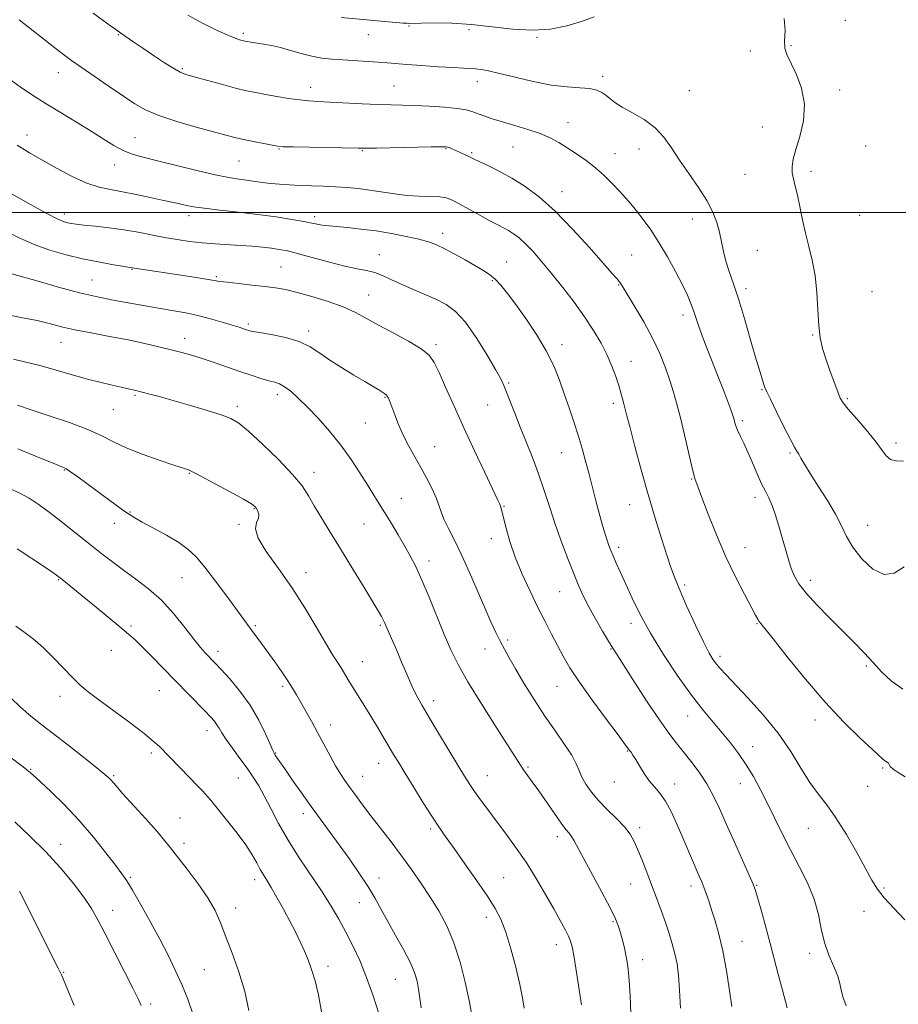
# Model space of a CAD drawing. Extents: x 2082300 to 2085200, y 339800 to 342700.
# Drawn here: x 2083185 to 2083468, y 340745 to 341062 of the extents above; entities that cross this region are included whole.
import ezdxf

# ---------------------------------------------------------------- set-up
doc = ezdxf.new("R2010")
doc.units = 0
doc.header["$MEASUREMENT"] = 0
for name, color, linetype, lineweight in [('32000', 7, 'Continuous', 0), ('DTM SPOT ELEVATION', 2, 'Continuous', 13), ('INDEX CONTOUR', 41, 'Continuous', 13), ('INTERMEDIATE CONTOUR', 44, 'Continuous', 0)]:
    doc.layers.add(name, color=color, linetype=linetype, lineweight=lineweight)

msp = doc.modelspace()

# ---------------------------------------------------------------- linework, layer by layer
at = {"layer": '32000', "flags": 128}
msp.add_lwpolyline([(2085000, 341000), (2082500, 341000)], dxfattribs=at)
at = {"layer": 'DTM SPOT ELEVATION'}
for p in [(2083310.26, 341060.1, 1218.1), (2083450.74, 341061.95, 1217.7), (2083216.62, 341057.26, 1222.1), (2083256.86, 341057.68, 1219.7), (2083297.16, 341057.35, 1218.7), (2083329.51, 341058.86, 1218.3), (2083351.47, 341056.42, 1218.1), (2083433.19, 341053.74, 1217.9), (2083420.09, 341052.02, 1218.4), (2083197.29, 341045.02, 1224.7), (2083237.21, 341046.39, 1221.8), (2083332.23, 341042.14, 1220.6), (2083372.57, 341043.84, 1219.6), (2083278.53, 341040.34, 1221.4), (2083305.35, 341040.78, 1221.1), (2083400.48, 341039.25, 1219.1), (2083448.89, 341039.5, 1217.6), (2083361.42, 341029.02, 1221.3), (2083424, 341027.54, 1218.7), (2083187.27, 341025.04, 1227.4), (2083221.97, 341024.11, 1225.1), (2083268.39, 341020.47, 1224.1), (2083295.23, 341019.97, 1224.1), (2083322.16, 341020.61, 1224.1), (2083330.42, 341019.33, 1223.8), (2083343.66, 341021.16, 1222.9), (2083376.58, 341019.03, 1221.3), (2083384.3, 341020.48, 1220.6), (2083457.27, 341021.49, 1217.1), (2083255.53, 341016.59, 1224.9), (2083215.49, 341015.31, 1226.7), (2083439.64, 341013.25, 1217.6), (2083418.41, 341012.31, 1218.9), (2083359.46, 341006.71, 1223.3), (2083199.22, 340999.6, 1229.5), (2083239.44, 340999.08, 1228.5), (2083279.82, 340998.73, 1227.6), (2083401.48, 340997.99, 1220.6), (2083455.33, 340999.1, 1216.6), (2083321.04, 340993.31, 1227.5), (2083422.34, 340987.91, 1219.2), (2083300.69, 340986.52, 1229.2), (2083341.65, 340984.11, 1227.2), (2083381.86, 340986.34, 1223.1), (2083221, 340981.7, 1232.1), (2083269.04, 340982.47, 1231.1), (2083208.21, 340978.33, 1233.1), (2083248.17, 340979.35, 1231.8), (2083337.06, 340978.05, 1228.2), (2083377.77, 340976.7, 1224.1), (2083418.72, 340975.56, 1219.6), (2083459.25, 340974.6, 1216.9), (2083297.22, 340973.5, 1231.2), (2083398.47, 340967.02, 1222.5), (2083258.49, 340964.2, 1233.7), (2083277.96, 340961.91, 1233.6), (2083238.03, 340959.52, 1235.4), (2083440.23, 340960.63, 1218.1), (2083198.23, 340958.23, 1236.8), (2083318.89, 340957.54, 1231.7), (2083359.45, 340957.51, 1227.5), (2083381.69, 340952.15, 1225.3), (2083342.32, 340945.17, 1229.8), (2083423.91, 340943, 1220.1), (2083222.02, 340941.18, 1238.2), (2083267.81, 340941.4, 1236.5), (2083302.51, 340940.59, 1234.1), (2083451.31, 340940.14, 1217.8), (2083215.05, 340936.58, 1238.9), (2083254.98, 340937.67, 1237.6), (2083335.52, 340938.07, 1230.9), (2083376.01, 340938.65, 1226.4), (2083296.12, 340932.28, 1234.9), (2083417.59, 340933, 1221.7), (2083318.52, 340924.68, 1233.2), (2083467.05, 340925.84, 1217.6), (2083359.41, 340922.74, 1228.8), (2083432.86, 340922.58, 1220.2), (2083199.3, 340917.13, 1242.1), (2083239.48, 340916.06, 1240.1), (2083279.67, 340916.44, 1237.4), (2083401.25, 340914.29, 1224.1), (2083307.71, 340908.07, 1235.2), (2083421.57, 340908.33, 1222.5), (2083260.32, 340904.75, 1240.1), (2083340.77, 340905.48, 1231.9), (2083381.26, 340905.99, 1226.8), (2083220.43, 340903.62, 1241.9), (2083215.41, 340899.93, 1242.6), (2083255.51, 340899.69, 1240.1), (2083295.74, 340899.79, 1236.9), (2083457.84, 340899.38, 1219.2), (2083336.75, 340895.07, 1232.5), (2083377.73, 340892.3, 1227.6), (2083418.36, 340892.15, 1223.2), (2083316.65, 340887.82, 1235.5), (2083237.19, 340882.48, 1242.9), (2083277.09, 340884.09, 1239.4), (2083197.43, 340881.86, 1246.1), (2083398.96, 340880.09, 1225.7), (2083439.47, 340881.62, 1221.5), (2083358.75, 340877.98, 1230.9), (2083220.74, 340866.94, 1245.7), (2083260.75, 340866.99, 1241.8), (2083300.97, 340867.12, 1238.2), (2083381.65, 340867.76, 1228.5), (2083422.27, 340867.69, 1224.1), (2083341.97, 340862.39, 1233.7), (2083214.43, 340859.09, 1246.9), (2083248.7, 340858.8, 1243.5), (2083334.69, 340859.53, 1234.7), (2083375.23, 340859.52, 1230.1), (2083410.37, 340857.11, 1225.6), (2083295.18, 340855.49, 1239.2), (2083457.44, 340854.08, 1222.3), (2083229.81, 340846.07, 1246.9), (2083269.59, 340847.46, 1242.3), (2083357.91, 340847.47, 1232.8), (2083197.83, 340844.33, 1248.5), (2083318.14, 340842.84, 1237.5), (2083285.01, 340835.1, 1241.4), (2083399.91, 340837.99, 1228.7), (2083440.91, 340836.69, 1224.5), (2083245.19, 340833.28, 1246.6), (2083227.33, 340826.08, 1248.3), (2083267.33, 340826.07, 1243.9), (2083380.54, 340826.64, 1232.1), (2083420.86, 340828.08, 1227.4), (2083300.47, 340822.75, 1240.7), (2083188.43, 340820.78, 1251.9), (2083348.51, 340821.51, 1235.8), (2083462.75, 340821.22, 1224.2), (2083215.2, 340818.78, 1249.8), (2083255.28, 340817.94, 1246.9), (2083295.35, 340818.53, 1241.2), (2083335.46, 340818.69, 1237.2), (2083376.34, 340816.75, 1232.8), (2083395.78, 340816.01, 1231.4), (2083416.94, 340816.17, 1228.7), (2083457.91, 340815.33, 1224.8), (2083276.23, 340806.51, 1244.5), (2083236.47, 340805.08, 1249.1), (2083317.23, 340801.56, 1240.3), (2083384.52, 340801.99, 1233.6), (2083438.76, 340801.78, 1226.9), (2083237.78, 340797, 1249.5), (2083357.93, 340799.14, 1236.5), (2083198.13, 340796.63, 1253.3), (2083220.49, 340786.03, 1251.8), (2083260.53, 340785.27, 1248.5), (2083300.61, 340785.75, 1243.4), (2083340.71, 340785.93, 1239.1), (2083381.59, 340783.9, 1234.8), (2083401.06, 340783.24, 1232.5), (2083422.17, 340783.4, 1229.9), (2083463.14, 340782.61, 1225.8), (2083294.27, 340777.87, 1244.8), (2083214.8, 340775.37, 1253.4), (2083254.47, 340776.13, 1249.5), (2083456.67, 340775.09, 1226.6), (2083335.16, 340773.17, 1240.5), (2083375.9, 340771.74, 1236.2), (2083417.46, 340765.41, 1231.2), (2083357.66, 340764.36, 1238.6), (2083385.49, 340759.49, 1235.4), (2083439.23, 340761.59, 1228.4), (2083244.39, 340756.27, 1250.8), (2083284.2, 340757.36, 1247.5), (2083199.01, 340755.42, 1255.9), (2083305.83, 340753.18, 1244.9), (2083227.07, 340745.26, 1253.7)]:
    msp.add_point(p, dxfattribs=at)
at = {"layer": 'INDEX CONTOUR'}
for points in [[(2083469.647, 340885.967, 1220), (2083466.4669, 340883.96, 1220), (2083463.183, 340883.463, 1220), (2083459.589, 340885.222, 1220), (2083456.059, 340888.5289, 1220), (2083453.12, 340892.316, 1220), (2083451.09, 340895.772, 1220), (2083449.4759, 340899.132, 1220), (2083447.583, 340902.89, 1220), (2083444.937, 340907.339, 1220), (2083441.968, 340911.958, 1220), (2083439.327, 340916.023, 1220), (2083437.511, 340918.9801, 1220), (2083436.3959, 340920.948, 1220), (2083435.702, 340922.218, 1220), (2083435.138, 340923.162, 1220), (2083434.364, 340924.4869, 1220), (2083433.03, 340926.98, 1220), (2083430.949, 340931.081, 1220), (2083428.59, 340935.827, 1220), (2083426.588, 340939.905, 1220), (2083425.408, 340942.359, 1220), (2083424.833, 340943.6651, 1220), (2083424.48, 340944.652, 1220), (2083424.004, 340946.105, 1220), (2083423.229, 340948.614, 1220), (2083422.0229, 340952.719, 1220), (2083420.323, 340958.661, 1220), (2083418.351, 340965.484, 1220), (2083416.4011, 340971.9291, 1220), (2083414.716, 340977.032, 1220), (2083413.342, 340981.008, 1220), (2083412.274, 340984.363, 1220), (2083411.48, 340987.529, 1220), (2083410.828, 340990.629, 1220), (2083410.16, 340993.709, 1220), (2083409.304, 340996.838, 1220), (2083408.031, 341000.1771, 1220), (2083406.097, 341003.907, 1220), (2083403.382, 341008.125, 1220), (2083400.268, 341012.572, 1220), (2083397.264, 341016.903, 1220), (2083394.708, 341020.831, 1220), (2083392.27, 341024.307, 1220), (2083389.448, 341027.341, 1220), (2083385.937, 341029.947, 1220), (2083382.198, 341032.154, 1220), (2083378.889, 341033.9961, 1220), (2083376.496, 341035.509, 1220), (2083374.832, 341036.758, 1220), (2083373.544, 341037.81, 1220), (2083372.278, 341038.713, 1220), (2083370.692, 341039.436, 1220), (2083368.446, 341039.928, 1220), (2083365.263, 341040.194, 1220), (2083361.119, 341040.48, 1220), (2083356.051, 341041.088, 1220), (2083350.235, 341042.206, 1220), (2083344.393, 341043.575, 1220), (2083339.381, 341044.82, 1220), (2083335.827, 341045.651, 1220), (2083333.428, 341046.114, 1220), (2083331.648, 341046.337, 1220), (2083329.943, 341046.445, 1220), (2083327.7299, 341046.534, 1220), (2083324.417, 341046.695, 1220), (2083319.69, 341046.988, 1220), (2083314.362, 341047.3571, 1220), (2083309.5261, 341047.713, 1220), (2083303.148, 341048.212, 1220), (2083300.288, 341048.4199, 1220), (2083288.933, 341049.145, 1220), (2083285.416, 341049.406, 1220), (2083282.152, 341049.774, 1220), (2083278.9, 341050.366, 1220), (2083275.492, 341051.245, 1220), (2083272.06, 341052.2481, 1220), (2083268.809, 341053.16, 1220), (2083265.914, 341053.815, 1220), (2083263.444, 341054.247, 1220), (2083259.908, 341054.769, 1220), (2083257.454, 341055.184, 1220), (2083256.9921, 341055.2811, 1220), (2083256.472, 341055.408, 1220), (2083255.701, 341055.631, 1220), (2083254.312, 341056.136, 1220), (2083251.894, 341057.141, 1220), (2083248.208, 341058.795, 1220), (2083243.705, 341060.989, 1220), (2083239.006, 341063.547, 1220)], [(2083431.995, 340743.975, 1230), (2083430.428, 340749.717, 1230), (2083429.054, 340754.889, 1230), (2083426.498, 340764.675, 1230), (2083425.071, 340770.0169, 1230), (2083423.681, 340775.136, 1230), (2083422.563, 340779.205, 1230), (2083421.824, 340781.767, 1230), (2083421.072, 340783.8251, 1230), (2083419.791, 340786.749, 1230), (2083414.985, 340797.349, 1230), (2083412.357, 340803.184, 1230), (2083410.149, 340808.125, 1230), (2083408.167, 340812.3059, 1230), (2083406.073, 340816.114, 1230), (2083403.628, 340819.839, 1230), (2083401.008, 340823.386, 1230), (2083398.49, 340826.562, 1230), (2083396.222, 340829.349, 1230), (2083393.832, 340832.431, 1230), (2083390.8221, 340836.665, 1230), (2083386.922, 340842.517, 1230), (2083382.8, 340848.883, 1230), (2083377.195, 340857.641, 1230), (2083375.83, 340859.809, 1230), (2083374.476, 340862.045, 1230), (2083372.5541, 340865.295, 1230), (2083370.3001, 340869.203, 1230), (2083368.151, 340873.085, 1230), (2083366.42, 340876.474, 1230), (2083364.925, 340879.762, 1230), (2083363.357, 340883.558, 1230), (2083361.495, 340888.2961, 1230), (2083359.45, 340893.727, 1230), (2083357.4209, 340899.428, 1230), (2083355.551, 340905.05, 1230), (2083353.766, 340910.535, 1230), (2083351.94, 340915.8989, 1230), (2083349.985, 340921.139, 1230), (2083347.981, 340926.196, 1230), (2083346.052, 340930.99, 1230), (2083344.308, 340935.415, 1230), (2083341.658, 340942.248, 1230), (2083340.776, 340944.374, 1230), (2083339.746, 340946.458, 1230), (2083338.036, 340949.545, 1230), (2083335.295, 340954.291, 1230), (2083331.901, 340959.79, 1230), (2083328.413, 340964.75, 1230), (2083325.238, 340968.196, 1230), (2083322.177, 340970.446, 1230), (2083318.878, 340972.137, 1230), (2083315.121, 340973.789, 1230), (2083311.195, 340975.451, 1230), (2083307.52, 340977.0529, 1230), (2083304.404, 340978.523, 1230), (2083301.71, 340979.778, 1230), (2083299.19, 340980.7339, 1230), (2083296.573, 340981.371, 1230), (2083293.495, 340981.94, 1230), (2083289.568, 340982.7551, 1230), (2083284.622, 340984.021, 1230), (2083274.629, 340986.792, 1230), (2083271.125, 340987.661, 1230), (2083268.439, 340988.181, 1230), (2083265.92, 340988.529, 1230), (2083263.035, 340988.847, 1230), (2083259.718, 340989.155, 1230), (2083256.02, 340989.4369, 1230), (2083247.831, 340989.96, 1230), (2083243.651, 340990.297, 1230), (2083239.589, 340990.75, 1230), (2083235.588, 340991.329, 1230), (2083231.549, 340992.0389, 1230), (2083223.023, 340993.724, 1230), (2083218.432, 340994.513, 1230), (2083213.6591, 340995.151, 1230), (2083209.16, 340995.641, 1230), (2083205.493, 340996.008, 1230), (2083203.044, 340996.278, 1230), (2083201.5081, 340996.497, 1230), (2083200.407, 340996.712, 1230), (2083199.21, 340997.046, 1230), (2083197.152, 340997.926, 1230), (2083193.416, 340999.853, 1230), (2083187.595, 341003.075, 1230), (2083180.937, 341006.829, 1230)], [(2083347.282, 340743.898, 1240), (2083346.801, 340747.215, 1240), (2083345.921, 340751.519, 1240), (2083344.595, 340757.05, 1240), (2083342.998, 340763.024, 1240), (2083341.3561, 340768.405, 1240), (2083339.787, 340772.499, 1240), (2083337.966, 340775.989, 1240), (2083335.458, 340779.902, 1240), (2083332.0239, 340784.925, 1240), (2083328.2091, 340790.382, 1240), (2083324.756, 340795.259, 1240), (2083322.176, 340798.88, 1240), (2083320.058, 340801.924, 1240), (2083317.757, 340805.4099, 1240), (2083314.838, 340810.024, 1240), (2083311.679, 340815.112, 1240), (2083308.867, 340819.686, 1240), (2083306.819, 340823.041, 1240), (2083305.273, 340825.606, 1240), (2083300.084, 340834.394, 1240), (2083297.97, 340837.889, 1240), (2083295.841, 340841.307, 1240), (2083293.832, 340844.489, 1240), (2083292.084, 340847.291, 1240), (2083290.685, 340849.626, 1240), (2083289.513, 340851.621, 1240), (2083288.395, 340853.462, 1240), (2083285.535, 340857.9091, 1240), (2083283.321, 340861.5579, 1240), (2083280.3331, 340866.687, 1240), (2083276.679, 340872.825, 1240), (2083272.533, 340879.292, 1240), (2083268.176, 340885.46, 1240), (2083264.295, 340890.903, 1240), (2083261.682, 340895.2429, 1240), (2083260.847, 340898.2439, 1240), (2083261.169, 340900.224, 1240), (2083261.749, 340901.64, 1240), (2083261.874, 340902.864, 1240), (2083261.598, 340903.925, 1240), (2083261.161, 340904.766, 1240), (2083260.646, 340905.416, 1240), (2083259.4791, 340906.249, 1240), (2083256.927, 340907.729, 1240), (2083252.61, 340910.1139, 1240), (2083247.563, 340912.853, 1240), (2083243.178, 340915.191, 1240), (2083240.502, 340916.5629, 1240), (2083239.209, 340917.162, 1240), (2083238.631, 340917.37, 1240), (2083234.227, 340918.826, 1240), (2083229.764, 340920.316, 1240), (2083224.354, 340922.227, 1240), (2083219.1951, 340924.274, 1240), (2083215.1019, 340926.241, 1240), (2083211.362, 340928.185, 1240), (2083206.8781, 340930.227, 1240), (2083200.947, 340932.429, 1240), (2083194.419, 340934.608, 1240), (2083188.539, 340936.518, 1240), (2083184.2331, 340937.981, 1240)], [(2083258.702, 340743.15, 1250), (2083257.368, 340749.308, 1250), (2083255.489, 340755.59, 1250), (2083253.343, 340761.583, 1250), (2083251.296, 340766.902, 1250), (2083249.572, 340771.324, 1250), (2083247.807, 340775.283, 1250), (2083245.491, 340779.373, 1250), (2083242.32, 340783.974, 1250), (2083238.819, 340788.608, 1250), (2083235.719, 340792.5789, 1250), (2083233.487, 340795.4621, 1250), (2083231.546, 340797.908, 1250), (2083229.054, 340800.84, 1250), (2083225.472, 340804.856, 1250), (2083218.047, 340813.044, 1250), (2083215.914, 340815.442, 1250), (2083214.213, 340817.422, 1250), (2083213.589, 340818.056, 1250), (2083212.316, 340819.149, 1250), (2083209.752, 340821.2231, 1250), (2083205.531, 340824.577, 1250), (2083200.392, 340828.629, 1250), (2083195.351, 340832.574, 1250), (2083191.198, 340835.804, 1250), (2083187.832, 340838.487, 1250), (2083184.926, 340840.987, 1250), (2083182.229, 340843.55, 1250)]]:
    msp.add_polyline3d(points, dxfattribs=at)
at = {"layer": 'INTERMEDIATE CONTOUR'}
for points in [[(2083469.254, 340846.571, 1222), (2083465.44, 340849.279, 1222), (2083462.395, 340852.195, 1222), (2083459.634, 340855.221, 1222), (2083456.734, 340858.309, 1222), (2083453.505, 340861.603, 1222), (2083445.665, 340869.461, 1222), (2083441.551, 340873.697, 1222), (2083438.102, 340877.482, 1222), (2083435.771, 340880.462, 1222), (2083434.308, 340882.959, 1222), (2083433.288, 340885.464, 1222), (2083432.3509, 340888.368, 1222), (2083431.399, 340891.669, 1222), (2083430.401, 340895.265, 1222), (2083429.336, 340899.014, 1222), (2083428.233, 340902.612, 1222), (2083427.134, 340905.716, 1222), (2083426.06, 340908.135, 1222), (2083424.947, 340910.285, 1222), (2083423.708, 340912.739, 1222), (2083422.292, 340915.89, 1222), (2083420.788, 340919.423, 1222), (2083419.317, 340922.847, 1222), (2083417.992, 340925.76, 1222), (2083416.879, 340928.116, 1222), (2083416.035, 340929.959, 1222), (2083415.49, 340931.344, 1222), (2083415.171, 340932.363, 1222), (2083414.813, 340933.761, 1222), (2083414.523, 340934.6649, 1222), (2083413.958, 340936.25, 1222), (2083413.001, 340938.838, 1222), (2083411.667, 340942.35, 1222), (2083410.008, 340946.607, 1222), (2083406.21, 340956.145, 1222), (2083404.577, 340960.386, 1222), (2083403.401, 340963.693, 1222), (2083401.813, 340968.526, 1222), (2083400.98, 340970.788, 1222), (2083399.8571, 340973.42, 1222), (2083398.25, 340976.773, 1222), (2083396.047, 340981.037, 1222), (2083393.438, 340985.777, 1222), (2083390.694, 340990.399, 1222), (2083388.053, 340994.418, 1222), (2083385.622, 340997.78, 1222), (2083383.477, 341000.538, 1222), (2083381.638, 341002.791, 1222), (2083379.902, 341004.805, 1222), (2083378.009, 341006.8911, 1222), (2083375.755, 341009.276, 1222), (2083373.157, 341011.845, 1222), (2083370.287, 341014.4, 1222), (2083367.231, 341016.775, 1222), (2083364.144, 341018.93, 1222), (2083361.196, 341020.858, 1222), (2083358.464, 341022.56, 1222), (2083355.664, 341024.0829, 1222), (2083352.42, 341025.484, 1222), (2083348.506, 341026.809, 1222), (2083344.294, 341028.054, 1222), (2083340.306, 341029.203, 1222), (2083336.964, 341030.242, 1222), (2083334.286, 341031.154, 1222), (2083330.492, 341032.545, 1222), (2083328.589, 341033.055, 1222), (2083325.7731, 341033.5, 1222), (2083321.606, 341033.912, 1222), (2083316.72, 341034.259, 1222), (2083312.015, 341034.497, 1222), (2083308.106, 341034.605, 1222), (2083304.475, 341034.665, 1222), (2083300.315, 341034.782, 1222), (2083295.118, 341035.028, 1222), (2083284.593, 341035.619, 1222), (2083280.904, 341035.806, 1222), (2083277.985, 341035.989, 1222), (2083275.039, 341036.29, 1222), (2083271.489, 341036.795, 1222), (2083267.639, 341037.424, 1222), (2083264.016, 341038.058, 1222), (2083260.947, 341038.627, 1222), (2083257.962, 341039.256, 1222), (2083254.394, 341040.12, 1222), (2083249.853, 341041.314, 1222), (2083245.061, 341042.619, 1222), (2083241.021, 341043.736, 1222), (2083238.403, 341044.491, 1222), (2083236.557, 341045.2181, 1222), (2083234.503, 341046.377, 1222), (2083231.529, 341048.276, 1222), (2083227.994, 341050.619, 1222), (2083224.525, 341052.956, 1222), (2083221.625, 341054.926, 1222), (2083217.431, 341057.812, 1222), (2083215.837, 341058.925, 1222), (2083214.105, 341060.157, 1222), (2083211.758, 341061.854, 1222), (2083208.526, 341064.211, 1222)], [(2083469.922, 340818.3561, 1224), (2083467.694, 340819.737, 1224), (2083466.055, 340820.853, 1224), (2083465.171, 340821.693, 1224), (2083464.794, 340822.3, 1224), (2083464.57, 340822.7329, 1224), (2083464.22, 340823.051, 1224), (2083463.291, 340823.586, 1224), (2083462.778, 340824.003, 1224), (2083459.434, 340827.14, 1224), (2083455.515, 340830.793, 1224), (2083450.262, 340835.922, 1224), (2083444.18, 340842.364, 1224), (2083437.827, 340849.762, 1224), (2083431.966, 340856.9989, 1224), (2083427.416, 340862.767, 1224), (2083424.7401, 340866.135, 1224), (2083423.49, 340867.685, 1224), (2083422.964, 340868.374, 1224), (2083422.523, 340869.094, 1224), (2083421.778, 340870.461, 1224), (2083418.188, 340877.179, 1224), (2083415.361, 340882.706, 1224), (2083412.266, 340889.233, 1224), (2083409.237, 340896.284, 1224), (2083406.569, 340902.959, 1224), (2083404.546, 340908.255, 1224), (2083403.354, 340911.461, 1224), (2083402.3, 340914.376, 1224), (2083401.925, 340915.645, 1224), (2083401.248, 340918.327, 1224), (2083400.179, 340922.864, 1224), (2083398.884, 340928.433, 1224), (2083397.592, 340933.894, 1224), (2083396.467, 340938.3939, 1224), (2083395.402, 340942.224, 1224), (2083394.223, 340945.96, 1224), (2083392.769, 340950.076, 1224), (2083390.93, 340954.633, 1224), (2083388.607, 340959.591, 1224), (2083385.808, 340964.798, 1224), (2083382.974, 340969.67, 1224), (2083379.228, 340975.861, 1224), (2083378.443, 340977.106, 1224), (2083377.877, 340977.867, 1224), (2083377.088, 340978.773, 1224), (2083375.553, 340980.488, 1224), (2083372.728, 340983.687, 1224), (2083368.297, 340988.729, 1224), (2083362.869, 340994.722, 1224), (2083357.28, 341000.458, 1224), (2083352.199, 341004.991, 1224), (2083347.608, 341008.421, 1224), (2083343.321, 341011.107, 1224), (2083339.243, 341013.3401, 1224), (2083335.647, 341015.136, 1224), (2083331.206, 341017.247, 1224), (2083329.274, 341018.189, 1224), (2083328.073, 341018.748, 1224), (2083325.336, 341019.98, 1224), (2083324.227, 341020.464, 1224), (2083323.365, 341020.822, 1224), (2083322.717, 341021.061, 1224), (2083322.089, 341021.191, 1224), (2083320.649, 341021.224, 1224), (2083317.4019, 341021.17, 1224), (2083299.7469, 341020.777, 1224), (2083296.333, 341020.72, 1224), (2083293.856, 341020.729, 1224), (2083272.967, 341021.144, 1224), (2083269.725, 341021.238, 1224), (2083267.9171, 341021.389, 1224), (2083266.173, 341021.6951, 1224), (2083263.468, 341022.218, 1224), (2083260.147, 341022.879, 1224), (2083256.897, 341023.561, 1224), (2083254.139, 341024.203, 1224), (2083251.233, 341024.958, 1224), (2083247.276, 341026.034, 1224), (2083241.721, 341027.565, 1224), (2083235.4581, 341029.39, 1224), (2083229.737, 341031.2761, 1224), (2083225.434, 341033.081, 1224), (2083221.938, 341035.041, 1224), (2083218.263, 341037.485, 1224), (2083213.734, 341040.589, 1224), (2083208.911, 341043.911, 1224), (2083204.666, 341046.855, 1224), (2083201.5749, 341049.0329, 1224), (2083199.044, 341050.893, 1224), (2083196.188, 341053.09, 1224), (2083184.741, 341062.075, 1224)], [(2083369.857, 341063.042, 1218), (2083365.742, 341061.511, 1218), (2083361.061, 341060.1239, 1218), (2083355.783, 341059.1119, 1218), (2083349.945, 341058.72, 1218), (2083343.624, 341059.08, 1218), (2083337.026, 341059.859, 1218), (2083330.393, 341060.61, 1218), (2083324.024, 341060.987, 1218), (2083318.451, 341061.06, 1218), (2083314.259, 341061.0019, 1218), (2083310.124, 341060.9349, 1218), (2083309.518, 341060.947, 1218), (2083308.314, 341061.019, 1218), (2083306.002, 341061.208, 1218), (2083288.344, 341062.821, 1218)], [(2083469.465, 340920.044, 1218), (2083467.0291, 340920.07, 1218), (2083465.279, 340920.492, 1218), (2083463.863, 340921.683, 1218), (2083462.348, 340923.704, 1218), (2083460.28, 340926.543, 1218), (2083457.406, 340930.07, 1218), (2083454.274, 340933.7011, 1218), (2083451.635, 340936.739, 1218), (2083450.017, 340938.745, 1218), (2083449.073, 340940.324, 1218), (2083448.234, 340942.339, 1218), (2083447.0719, 340945.403, 1218), (2083445.709, 340949.134, 1218), (2083444.406, 340952.897, 1218), (2083443.3749, 340956.2659, 1218), (2083442.629, 340959.648, 1218), (2083442.1301, 340963.6571, 1218), (2083441.812, 340968.693, 1218), (2083441.493, 340974.295, 1218), (2083440.962, 340979.7889, 1218), (2083440.076, 340984.664, 1218), (2083438.974, 340989.08, 1218), (2083437.863, 340993.363, 1218), (2083436.904, 340997.7249, 1218), (2083436.079, 341001.927, 1218), (2083435.322, 341005.616, 1218), (2083434.6, 341008.542, 1218), (2083433.994, 341010.87, 1218), (2083433.616, 341012.867, 1218), (2083433.571, 341014.831, 1218), (2083433.939, 341017.168, 1218), (2083434.793, 341020.316, 1218), (2083436.079, 341024.56, 1218), (2083437.232, 341029.583, 1218), (2083437.558, 341034.919, 1218), (2083436.603, 341040.111, 1218), (2083434.868, 341044.74, 1218), (2083431.8851, 341050.901, 1218), (2083431.271, 341052.906, 1218), (2083431.15, 341055.2971, 1218), (2083431.302, 341058.673, 1218), (2083431.06, 341062.505, 1218)], [(2083469.87, 340772.336, 1226), (2083466.298, 340776.036, 1226), (2083463.213, 340779.444, 1226), (2083461.0299, 340782.237, 1226), (2083459.268, 340785.056, 1226), (2083454.3801, 340793.968, 1226), (2083451.04, 340799.821, 1226), (2083447.69, 340805.219, 1226), (2083444.704, 340809.376, 1226), (2083441.9801, 340812.853, 1226), (2083439.2951, 340816.551, 1226), (2083436.423, 340821.164, 1226), (2083433.103, 340826.563, 1226), (2083429.071, 340832.4131, 1226), (2083424.246, 340838.34, 1226), (2083419.292, 340843.812, 1226), (2083412.18, 340851.274, 1226), (2083410.387, 340853.223, 1226), (2083409.199, 340854.635, 1226), (2083408.152, 340856.073, 1226), (2083406.881, 340858.23, 1226), (2083405.044, 340861.829, 1226), (2083402.4619, 340867.242, 1226), (2083399.618, 340873.421, 1226), (2083397.162, 340878.967, 1226), (2083395.543, 340882.9259, 1226), (2083394.412, 340886.127, 1226), (2083391.547, 340895.079, 1226), (2083389.474, 340901.681, 1226), (2083387.2109, 340909.227, 1226), (2083384.967, 340917.197, 1226), (2083382.955, 340924.691, 1226), (2083381.388, 340930.712, 1226), (2083380.405, 340934.579, 1226), (2083379.445, 340938.4421, 1226), (2083379.015, 340940.077, 1226), (2083378.465, 340942.015, 1226), (2083377.744, 340944.3771, 1226), (2083376.801, 340947.245, 1226), (2083375.577, 340950.544, 1226), (2083374.01, 340954.16, 1226), (2083372.045, 340958.005, 1226), (2083369.632, 340962.102, 1226), (2083366.729, 340966.5, 1226), (2083363.349, 340971.186, 1226), (2083359.737, 340975.904, 1226), (2083356.198, 340980.334, 1226), (2083352.988, 340984.207, 1226), (2083350.162, 340987.438, 1226), (2083347.727, 340989.991, 1226), (2083345.67, 340991.867, 1226), (2083343.892, 340993.2169, 1226), (2083342.277, 340994.234, 1226), (2083340.671, 340995.115, 1226), (2083338.7861, 340996.094, 1226), (2083336.3, 340997.412, 1226), (2083333.053, 340999.202, 1226), (2083329.543, 341001.164, 1226), (2083326.432, 341002.888, 1226), (2083324.158, 341004.0589, 1226), (2083322.273, 341004.732, 1226), (2083320.105, 341005.058, 1226), (2083317.147, 341005.189, 1226), (2083313.536, 341005.289, 1226), (2083309.569, 341005.525, 1226), (2083305.511, 341006.009, 1226), (2083297.596, 341007.257, 1226), (2083293.884, 341007.74, 1226), (2083290.251, 341008.0851, 1226), (2083286.553, 341008.323, 1226), (2083282.701, 341008.4839, 1226), (2083278.8259, 341008.608, 1226), (2083275.112, 341008.738, 1226), (2083271.702, 341008.908, 1226), (2083268.584, 341009.13, 1226), (2083265.704, 341009.41, 1226), (2083263.0101, 341009.747, 1226), (2083257.958, 341010.45, 1226), (2083255.395, 341010.779, 1226), (2083252.228, 341011.276, 1226), (2083247.829, 341012.163, 1226), (2083241.879, 341013.567, 1226), (2083229.219, 341016.723, 1226), (2083224.61, 341017.847, 1226), (2083221.132, 341018.814, 1226), (2083218.169, 341019.972, 1226), (2083215.164, 341021.603, 1226), (2083211.815, 341023.711, 1226), (2083207.878, 341026.232, 1226), (2083203.235, 341029.081, 1226), (2083198.247, 341032.083, 1226), (2083193.396, 341035.042, 1226), (2083189.042, 341037.823, 1226), (2083185.045, 341040.532, 1226), (2083181.143, 341043.336, 1226)], [(2083450.936, 340744.66, 1228), (2083449.9389, 340747.52, 1228), (2083449.391, 340749.8081, 1228), (2083448.969, 340751.879, 1228), (2083448.253, 340754.2331, 1228), (2083446.965, 340757.263, 1228), (2083445.393, 340760.911, 1228), (2083443.963, 340765.005, 1228), (2083442.951, 340769.403, 1228), (2083442.014, 340774.074, 1228), (2083440.653, 340779.015, 1228), (2083438.519, 340784.204, 1228), (2083435.849, 340789.536, 1228), (2083433.028, 340794.892, 1228), (2083430.369, 340800.153, 1228), (2083425.572, 340809.987, 1228), (2083423.335, 340814.391, 1228), (2083421.108, 340818.463, 1228), (2083418.803, 340822.26, 1228), (2083416.351, 340825.842, 1228), (2083413.749, 340829.264, 1228), (2083411.014, 340832.584, 1228), (2083408.124, 340835.937, 1228), (2083404.905, 340839.777, 1228), (2083401.147, 340844.635, 1228), (2083396.768, 340850.819, 1228), (2083392.205, 340857.736, 1228), (2083388.025, 340864.566, 1228), (2083384.666, 340870.639, 1228), (2083382.054, 340875.875, 1228), (2083379.987, 340880.344, 1228), (2083378.295, 340884.1011, 1228), (2083376.94, 340887.162, 1228), (2083375.914, 340889.529, 1228), (2083375.184, 340891.282, 1228), (2083374.613, 340892.795, 1228), (2083374.037, 340894.519, 1228), (2083373.322, 340896.823, 1228), (2083372.464, 340899.741, 1228), (2083371.489, 340903.225, 1228), (2083370.427, 340907.199, 1228), (2083368.194, 340915.775, 1228), (2083367.0849, 340919.973, 1228), (2083365.936, 340924.115, 1228), (2083364.68, 340928.322, 1228), (2083363.272, 340932.681, 1228), (2083361.76, 340937.142, 1228), (2083360.215, 340941.624, 1228), (2083358.649, 340946.086, 1228), (2083356.818, 340950.664, 1228), (2083354.4199, 340955.5351, 1228), (2083351.291, 340960.7579, 1228), (2083347.834, 340965.916, 1228), (2083344.589, 340970.469, 1228), (2083341.966, 340974.01, 1228), (2083339.8461, 340976.644, 1228), (2083337.9749, 340978.607, 1228), (2083336.107, 340980.139, 1228), (2083334.008, 340981.509, 1228), (2083331.449, 340982.992, 1228), (2083328.314, 340984.769, 1228), (2083324.94, 340986.643, 1228), (2083321.7789, 340988.322, 1228), (2083319.108, 340989.594, 1228), (2083316.511, 340990.572, 1228), (2083313.401, 340991.449, 1228), (2083309.356, 340992.368, 1228), (2083304.624, 340993.2811, 1228), (2083299.619, 340994.092, 1228), (2083294.748, 340994.725, 1228), (2083290.382, 340995.186, 1228), (2083284.491, 340995.714, 1228), (2083282.9219, 340995.872, 1228), (2083281.773, 340996.043, 1228), (2083280.623, 340996.287, 1228), (2083278.995, 340996.6461, 1228), (2083276.398, 340997.157, 1228), (2083272.478, 340997.838, 1228), (2083267.426, 340998.621, 1228), (2083261.5671, 340999.4169, 1228), (2083255.3, 341000.153, 1228), (2083249.299, 341000.811, 1228), (2083244.309, 341001.3899, 1228), (2083240.858, 341001.889, 1228), (2083238.605, 341002.319, 1228), (2083235.472, 341003.033, 1228), (2083230.806, 341004.055, 1228), (2083226.92, 341004.919, 1228), (2083222.417, 341005.886, 1228), (2083217.998, 341006.747, 1228), (2083214.155, 341007.4, 1228), (2083210.5269, 341008.175, 1228), (2083206.541, 341009.509, 1228), (2083201.823, 341011.681, 1228), (2083196.791, 341014.341, 1228), (2083192.062, 341016.982, 1228), (2083188.014, 341019.292, 1228), (2083184.074, 341021.743, 1228)], [(2083414.141, 340744.377, 1232), (2083413.417, 340749.544, 1232), (2083412.4231, 340755.958, 1232), (2083411.257, 340762.353, 1232), (2083410.013, 340767.7119, 1232), (2083408.784, 340772.02, 1232), (2083407.66, 340775.514, 1232), (2083406.707, 340778.405, 1232), (2083405.8939, 340780.815, 1232), (2083405.166, 340782.84, 1232), (2083404.461, 340784.616, 1232), (2083403.683, 340786.432, 1232), (2083402.73, 340788.616, 1232), (2083401.52, 340791.424, 1232), (2083398.416, 340798.717, 1232), (2083396.608, 340802.93, 1232), (2083394.718, 340807.0349, 1232), (2083392.824, 340810.535, 1232), (2083390.993, 340813.106, 1232), (2083389.2319, 340815.116, 1232), (2083387.537, 340817.103, 1232), (2083385.917, 340819.446, 1232), (2083384.452, 340821.876, 1232), (2083383.238, 340823.964, 1232), (2083382.34, 340825.393, 1232), (2083381.703, 340826.287, 1232), (2083381.238, 340826.883, 1232), (2083379.748, 340828.903, 1232), (2083377.542, 340831.858, 1232), (2083373.797, 340836.845, 1232), (2083369.3, 340842.922, 1232), (2083365.118, 340848.7939, 1232), (2083362.056, 340853.481, 1232), (2083359.868, 340857.253, 1232), (2083358.042, 340860.693, 1232), (2083356.148, 340864.314, 1232), (2083354.065, 340868.3361, 1232), (2083351.753, 340872.911, 1232), (2083349.225, 340878.1019, 1232), (2083346.702, 340883.62, 1232), (2083344.46, 340889.086, 1232), (2083342.717, 340894.135, 1232), (2083341.464, 340898.447, 1232), (2083340.632, 340901.711, 1232), (2083339.88, 340904.858, 1232), (2083339.705, 340905.489, 1232), (2083339.445, 340906.148, 1232), (2083338.752, 340907.639, 1232), (2083334.647, 340916.3111, 1232), (2083331.364, 340923.307, 1232), (2083327.905, 340930.765, 1232), (2083324.725, 340937.741, 1232), (2083322.019, 340943.767, 1232), (2083319.916, 340948.493, 1232), (2083318.384, 340951.747, 1232), (2083316.742, 340954.07, 1232), (2083314.144, 340956.179, 1232), (2083310.052, 340958.622, 1232), (2083305.142, 340961.262, 1232), (2083300.393, 340963.7909, 1232), (2083296.495, 340965.974, 1232), (2083292.963, 340967.886, 1232), (2083289.022, 340969.673, 1232), (2083284.162, 340971.431, 1232), (2083278.945, 340973.044, 1232), (2083274.199, 340974.343, 1232), (2083270.483, 340975.216, 1232), (2083267.29, 340975.786, 1232), (2083263.843, 340976.234, 1232), (2083259.643, 340976.702, 1232), (2083255.292, 340977.167, 1232), (2083251.67, 340977.569, 1232), (2083249.323, 340977.878, 1232), (2083247.461, 340978.185, 1232), (2083244.957, 340978.6109, 1232), (2083241.027, 340979.237, 1232), (2083219.717, 340982.483, 1232), (2083217.835, 340982.784, 1232), (2083214.562, 340983.332, 1232), (2083210.186, 340984.128, 1232), (2083205.1569, 340985.1591, 1232), (2083199.886, 340986.417, 1232), (2083194.626, 340987.925, 1232), (2083189.592, 340989.715, 1232), (2083184.935, 340991.779, 1232), (2083176.254, 340996.101, 1232)], [(2083397.625, 340743.899, 1234), (2083397.363, 340749.675, 1234), (2083397.002, 340754.358, 1234), (2083396.509, 340758.125, 1234), (2083395.851, 340761.42, 1234), (2083395.003, 340764.635, 1234), (2083393.968, 340767.949, 1234), (2083392.756, 340771.493, 1234), (2083391.383, 340775.35, 1234), (2083389.892, 340779.431, 1234), (2083388.333, 340783.6, 1234), (2083386.76, 340787.705, 1234), (2083385.2539, 340791.532, 1234), (2083383.898, 340794.851, 1234), (2083382.703, 340797.5341, 1234), (2083381.378, 340799.865, 1234), (2083379.554, 340802.231, 1234), (2083377.006, 340804.921, 1234), (2083374.078, 340807.825, 1234), (2083371.256, 340810.734, 1234), (2083368.937, 340813.473, 1234), (2083367.161, 340815.992, 1234), (2083365.882, 340818.277, 1234), (2083364.981, 340820.374, 1234), (2083364.053, 340822.589, 1234), (2083362.621, 340825.294, 1234), (2083360.3361, 340828.778, 1234), (2083357.362, 340833.017, 1234), (2083353.9889, 340837.906, 1234), (2083350.513, 340843.258, 1234), (2083347.242, 340848.546, 1234), (2083344.486, 340853.161, 1234), (2083342.453, 340856.682, 1234), (2083340.936, 340859.454, 1234), (2083339.622, 340862.009, 1234), (2083338.231, 340864.845, 1234), (2083336.612, 340868.312, 1234), (2083334.645, 340872.722, 1234), (2083329.682, 340884.164, 1234), (2083327.127, 340889.818, 1234), (2083324.831, 340894.542, 1234), (2083322.917, 340898.319, 1234), (2083321.483, 340901.29, 1234), (2083320.5501, 340903.645, 1234), (2083319.829, 340905.779, 1234), (2083318.957, 340908.14, 1234), (2083317.653, 340911.06, 1234), (2083315.979, 340914.404, 1234), (2083314.082, 340917.921, 1234), (2083312.106, 340921.411, 1234), (2083310.172, 340924.862, 1234), (2083308.4, 340928.314, 1234), (2083306.89, 340931.745, 1234), (2083305.663, 340934.903, 1234), (2083304.7209, 340937.474, 1234), (2083304.053, 340939.235, 1234), (2083303.585, 340940.321, 1234), (2083303.231, 340940.955, 1234), (2083302.892, 340941.355, 1234), (2083302.427, 340941.703, 1234), (2083300.503, 340942.931, 1234), (2083298.692, 340944.065, 1234), (2083296.046, 340945.656, 1234), (2083292.499, 340947.728, 1234), (2083288.523, 340950.095, 1234), (2083284.725, 340952.5179, 1234), (2083281.505, 340954.785, 1234), (2083278.435, 340956.7959, 1234), (2083274.879, 340958.479, 1234), (2083270.469, 340959.781, 1234), (2083265.897, 340960.731, 1234), (2083262.122, 340961.378, 1234), (2083259.833, 340961.784, 1234), (2083258.638, 340962.0509, 1234), (2083257.875, 340962.295, 1234), (2083256.945, 340962.621, 1234), (2083255.508, 340963.105, 1234), (2083253.285, 340963.815, 1234), (2083250.116, 340964.777, 1234), (2083246.302, 340965.855, 1234), (2083242.263, 340966.872, 1234), (2083238.338, 340967.693, 1234), (2083234.551, 340968.367, 1234), (2083230.845, 340968.987, 1234), (2083227.155, 340969.629, 1234), (2083214.962, 340971.843, 1234), (2083209.968, 340972.85, 1234), (2083204.118, 340974.219, 1234), (2083197.404, 340976.0089, 1234), (2083190.7999, 340977.889, 1234), (2083182.3941, 340980.344, 1234)], [(2083381.671, 340742.02, 1236), (2083381.421, 340747.905, 1236), (2083381.117, 340752.816, 1236), (2083380.815, 340756.29, 1236), (2083380.485, 340758.772, 1236), (2083380.078, 340760.934, 1236), (2083379.559, 340763.297, 1236), (2083378.968, 340765.767, 1236), (2083378.362, 340768.098, 1236), (2083377.725, 340770.207, 1236), (2083376.738, 340772.665, 1236), (2083375.006, 340776.207, 1236), (2083372.3239, 340781.246, 1236), (2083366.464, 340791.957, 1236), (2083363.378, 340797.721, 1236), (2083362.561, 340799.117, 1236), (2083361.785, 340800.181, 1236), (2083360.7671, 340801.45, 1236), (2083359.231, 340803.471, 1236), (2083357.023, 340806.584, 1236), (2083351.978, 340813.85, 1236), (2083349.931, 340816.72, 1236), (2083347.12, 340820.5941, 1236), (2083346.117, 340822.079, 1236), (2083338.2399, 340834.394, 1236), (2083333.529, 340841.832, 1236), (2083329.188, 340848.915, 1236), (2083326.017, 340854.523, 1236), (2083323.683, 340859.267, 1236), (2083321.569, 340864.194, 1236), (2083316.721, 340876.174, 1236), (2083314.389, 340881.7319, 1236), (2083312.4, 340886.046, 1236), (2083310.602, 340889.505, 1236), (2083308.759, 340892.757, 1236), (2083306.704, 340896.286, 1236), (2083304.5549, 340899.918, 1236), (2083302.501, 340903.3169, 1236), (2083300.656, 340906.278, 1236), (2083296.836, 340912.323, 1236), (2083294.413, 340916.198, 1236), (2083291.557, 340920.576, 1236), (2083288.283, 340925.151, 1236), (2083284.661, 340929.634, 1236), (2083280.963, 340933.792, 1236), (2083277.512, 340937.408, 1236), (2083274.5669, 340940.304, 1236), (2083272.139, 340942.476, 1236), (2083270.1739, 340943.961, 1236), (2083268.5649, 340944.841, 1236), (2083266.995, 340945.383, 1236), (2083265.094, 340945.896, 1236), (2083262.567, 340946.637, 1236), (2083259.423, 340947.637, 1236), (2083255.746, 340948.875, 1236), (2083247.499, 340951.757, 1236), (2083243.605, 340953.065, 1236), (2083240.216, 340954.099, 1236), (2083237.044, 340954.962, 1236), (2083233.6699, 340955.815, 1236), (2083229.739, 340956.784, 1236), (2083225.137, 340957.861, 1236), (2083219.813, 340959.006, 1236), (2083213.852, 340960.172, 1236), (2083207.883, 340961.297, 1236), (2083202.672, 340962.315, 1236), (2083198.789, 340963.171, 1236), (2083196.027, 340963.867, 1236), (2083193.986, 340964.416, 1236), (2083192.265, 340964.846, 1236), (2083190.473, 340965.236, 1236), (2083185.237, 340966.255, 1236), (2083181.761, 340966.979, 1236)], [(2083365.786, 340744.939, 1238), (2083365.358, 340747.762, 1238), (2083364.6971, 340751.973, 1238), (2083363.937, 340756.719, 1238), (2083363.25, 340760.877, 1238), (2083362.745, 340763.638, 1238), (2083362.264, 340765.454, 1238), (2083361.583, 340767.094, 1238), (2083360.504, 340769.2219, 1238), (2083358.948, 340772.084, 1238), (2083356.861, 340775.819, 1238), (2083354.227, 340780.465, 1238), (2083351.181, 340785.645, 1238), (2083347.898, 340790.878, 1238), (2083344.546, 340795.763, 1238), (2083341.277, 340800.216, 1238), (2083338.239, 340804.229, 1238), (2083335.556, 340807.7979, 1238), (2083333.26, 340810.922, 1238), (2083331.359, 340813.5989, 1238), (2083329.782, 340815.944, 1238), (2083328.148, 340818.5381, 1238), (2083325.997, 340822.074, 1238), (2083319.752, 340832.445, 1238), (2083316.728, 340837.497, 1238), (2083314.439, 340841.376, 1238), (2083312.6931, 340844.526, 1238), (2083311.134, 340847.688, 1238), (2083309.491, 340851.391, 1238), (2083307.829, 340855.332, 1238), (2083306.298, 340858.996, 1238), (2083305.021, 340861.971, 1238), (2083302.341, 340868.045, 1238), (2083301.931, 340868.908, 1238), (2083301.351, 340869.999, 1238), (2083300.287, 340871.843, 1238), (2083298.388, 340875.02, 1238), (2083295.4531, 340879.867, 1238), (2083291.876, 340885.737, 1238), (2083288.2, 340891.735, 1238), (2083284.883, 340897.118, 1238), (2083282.052, 340901.742, 1238), (2083279.748, 340905.611, 1238), (2083277.874, 340908.842, 1238), (2083275.786, 340911.997, 1238), (2083272.702, 340915.751, 1238), (2083268.168, 340920.491, 1238), (2083263.048, 340925.459, 1238), (2083258.535, 340929.611, 1238), (2083255.423, 340932.203, 1238), (2083252.914, 340933.703, 1238), (2083249.807, 340934.877, 1238), (2083245.264, 340936.321, 1238), (2083239.881, 340937.938, 1238), (2083234.6149, 340939.457, 1238), (2083230.235, 340940.6641, 1238), (2083226.766, 340941.576, 1238), (2083221.873, 340942.805, 1238), (2083219.86, 340943.287, 1238), (2083217.582, 340943.802, 1238), (2083214.681, 340944.438, 1238), (2083211.08, 340945.272, 1238), (2083206.774, 340946.379, 1238), (2083201.838, 340947.78, 1238), (2083196.676, 340949.286, 1238), (2083191.773, 340950.654, 1238), (2083182.951, 340952.868, 1238)], [(2083330.439, 340741.6189, 1242), (2083329.606, 340746.365, 1242), (2083328.355, 340752.227, 1242), (2083326.705, 340758.664, 1242), (2083324.701, 340764.907, 1242), (2083322.393, 340770.366, 1242), (2083319.832, 340775.177, 1242), (2083317.072, 340779.659, 1242), (2083314.157, 340784.079, 1242), (2083311.083, 340788.51, 1242), (2083307.836, 340792.974, 1242), (2083304.442, 340797.459, 1242), (2083297.98, 340805.824, 1242), (2083295.31, 340809.355, 1242), (2083293.066, 340812.394, 1242), (2083291.195, 340814.973, 1242), (2083289.619, 340817.185, 1242), (2083288.159, 340819.371, 1242), (2083286.612, 340821.934, 1242), (2083284.827, 340825.156, 1242), (2083280.807, 340832.639, 1242), (2083278.787, 340836.281, 1242), (2083273.977, 340844.738, 1242), (2083272.722, 340846.8691, 1242), (2083271.214, 340849.244, 1242), (2083269.238, 340852.157, 1242), (2083266.987, 340855.366, 1242), (2083262.787, 340861.24, 1242), (2083259.6799, 340865.515, 1242), (2083251.535, 340876.507, 1242), (2083247.883, 340881.393, 1242), (2083244.451, 340885.855, 1242), (2083241.702, 340889.145, 1242), (2083239.168, 340891.586, 1242), (2083236.148, 340893.769, 1242), (2083232.209, 340896.123, 1242), (2083227.977, 340898.452, 1242), (2083224.344, 340900.398, 1242), (2083221.925, 340901.742, 1242), (2083220.225, 340902.804, 1242), (2083218.47, 340904.042, 1242), (2083206.551, 340912.79, 1242), (2083203.59, 340914.9379, 1242), (2083201.281, 340916.569, 1242), (2083199.854, 340917.509, 1242), (2083199.091, 340917.933, 1242), (2083198.177, 340918.286, 1242), (2083196.966, 340918.771, 1242), (2083189.767, 340921.695, 1242), (2083184.273, 340923.946, 1242)], [(2083314.199, 340743.973, 1244), (2083313.752, 340747.132, 1244), (2083313.327, 340749.997, 1244), (2083312.814, 340752.638, 1244), (2083311.982, 340755.401, 1244), (2083310.572, 340758.706, 1244), (2083308.44, 340762.81, 1244), (2083305.909, 340767.338, 1244), (2083303.419, 340771.755, 1244), (2083301.274, 340775.684, 1244), (2083299.236, 340779.369, 1244), (2083296.93, 340783.215, 1244), (2083294.095, 340787.501, 1244), (2083290.922, 340792.035, 1244), (2083287.7111, 340796.5, 1244), (2083278.772, 340808.868, 1244), (2083275.636, 340813.246, 1244), (2083272.654, 340817.436, 1244), (2083270.218, 340820.895, 1244), (2083268.61, 340823.224, 1244), (2083267.1729, 340825.391, 1244), (2083266.823, 340825.95, 1244), (2083266.355, 340826.882, 1244), (2083265.485, 340828.8339, 1244), (2083263.985, 340832.232, 1244), (2083261.8349, 340836.641, 1244), (2083259.07, 340841.406, 1244), (2083255.807, 340845.933, 1244), (2083252.512, 340849.868, 1244), (2083249.734, 340852.92, 1244), (2083247.862, 340854.918, 1244), (2083244.613, 340858.316, 1244), (2083243.132, 340860.011, 1244), (2083241.005, 340862.6501, 1244), (2083238.068, 340866.441, 1244), (2083234.487, 340870.8579, 1244), (2083230.512, 340875.197, 1244), (2083226.381, 340878.905, 1244), (2083222.276, 340882.054, 1244), (2083218.369, 340884.867, 1244), (2083214.769, 340887.548, 1244), (2083211.344, 340890.207, 1244), (2083197.1659, 340901.394, 1244), (2083193.913, 340903.927, 1244), (2083190.8641, 340906.176, 1244), (2083187.927, 340908.094, 1244), (2083184.959, 340909.697, 1244), (2083181.629, 340911.244, 1244)], [(2083300.597, 340741.8841, 1246), (2083298.7029, 340747.811, 1246), (2083296.575, 340753.803, 1246), (2083294.356, 340759.197, 1246), (2083292.106, 340763.997, 1246), (2083289.864, 340768.373, 1246), (2083287.619, 340772.522, 1246), (2083285.164, 340776.751, 1246), (2083282.241, 340781.397, 1246), (2083274.916, 340792.339, 1246), (2083271.306, 340798.017, 1246), (2083268.244, 340803.373, 1246), (2083265.72, 340808.184, 1246), (2083263.63, 340812.256, 1246), (2083261.841, 340815.51, 1246), (2083260.103, 340818.311, 1246), (2083258.1379, 340821.141, 1246), (2083255.787, 340824.3231, 1246), (2083253.369, 340827.559, 1246), (2083251.322, 340830.391, 1246), (2083249.956, 340832.486, 1246), (2083249.085, 340833.987, 1246), (2083248.393, 340835.155, 1246), (2083247.575, 340836.266, 1246), (2083246.359, 340837.6359, 1246), (2083244.48, 340839.596, 1246), (2083234.686, 340849.617, 1246), (2083227.33, 340857.189, 1246), (2083224.334, 340860.218, 1246), (2083222.044, 340862.423, 1246), (2083219.898, 340864.3259, 1246), (2083217.153, 340866.627, 1246), (2083209.008, 340873.367, 1246), (2083205.0229, 340876.646, 1246), (2083202.027, 340879.091, 1246), (2083198.434, 340881.98, 1246), (2083197.2, 340882.944, 1246), (2083195.595, 340884.111, 1246), (2083192.923, 340885.947, 1246), (2083188.7949, 340888.709, 1246), (2083184.068, 340891.813, 1246)], [(2083282.0251, 340742.729, 1248), (2083281.09, 340748.132, 1248), (2083279.982, 340752.709, 1248), (2083278.875, 340756.384, 1248), (2083277.755, 340759.449, 1248), (2083276.557, 340762.287, 1248), (2083275.22, 340765.232, 1248), (2083273.683, 340768.419, 1248), (2083271.886, 340771.93, 1248), (2083269.827, 340775.758, 1248), (2083267.728, 340779.5151, 1248), (2083265.869, 340782.72, 1248), (2083264.449, 340785.053, 1248), (2083263.337, 340786.8421, 1248), (2083262.325, 340788.575, 1248), (2083261.196, 340790.6729, 1248), (2083259.718, 340793.284, 1248), (2083257.654, 340796.487, 1248), (2083254.908, 340800.243, 1248), (2083251.947, 340804.033, 1248), (2083249.378, 340807.219, 1248), (2083247.632, 340809.361, 1248), (2083246.422, 340810.807, 1248), (2083245.28, 340812.101, 1248), (2083243.817, 340813.702, 1248), (2083241.931, 340815.709, 1248), (2083239.597, 340818.135, 1248), (2083229.857, 340828.088, 1248), (2083227.919, 340829.885, 1248), (2083224.959, 340832.28, 1248), (2083220.416, 340835.704, 1248), (2083210.362, 340843.134, 1248), (2083206.935, 340845.763, 1248), (2083204.406, 340847.912, 1248), (2083201.981, 340850.26, 1248), (2083195.829, 340856.6321, 1248), (2083192.6711, 340859.76, 1248), (2083189.893, 340862.236, 1248), (2083187.512, 340864.121, 1248), (2083185.469, 340865.594, 1248), (2083183.611, 340866.859, 1248)], [(2083240.788, 340741.789, 1252), (2083239.03, 340746.825, 1252), (2083237.078, 340751.544, 1252), (2083234.989, 340756.159, 1252), (2083232.671, 340760.93, 1252), (2083229.9889, 340766.126, 1252), (2083226.915, 340771.827, 1252), (2083223.831, 340777.366, 1252), (2083221.226, 340781.886, 1252), (2083219.384, 340784.87, 1252), (2083217.7871, 340787.148, 1252), (2083215.714, 340789.888, 1252), (2083212.617, 340793.952, 1252), (2083208.636, 340798.984, 1252), (2083204.085, 340804.321, 1252), (2083199.327, 340809.351, 1252), (2083194.915, 340813.664, 1252), (2083191.455, 340816.901, 1252), (2083189.282, 340818.899, 1252), (2083187.67, 340820.285, 1252), (2083185.621, 340821.881, 1252), (2083178.639, 340827.17, 1252)], [(2083223.984, 340744.7189, 1254), (2083223.113, 340746.697, 1254), (2083221.412, 340750.149, 1254), (2083218.675, 340755.5609, 1254), (2083212.411, 340767.861, 1254), (2083210.088, 340772.366, 1254), (2083208.032, 340775.9841, 1254), (2083205.574, 340779.64, 1254), (2083202.197, 340784.047, 1254), (2083197.987, 340789.053, 1254), (2083193.178, 340794.294, 1254), (2083188.078, 340799.39, 1254), (2083183.281, 340803.905, 1254)], [(2083202.467, 340744.75, 1256), (2083198.327, 340754.586, 1256), (2083197.919, 340755.4941, 1256), (2083197.302, 340756.768, 1256), (2083184.792, 340781.576, 1256)]]:
    msp.add_polyline3d(points, dxfattribs=at)

doc.saveas('drawing.dxf')
